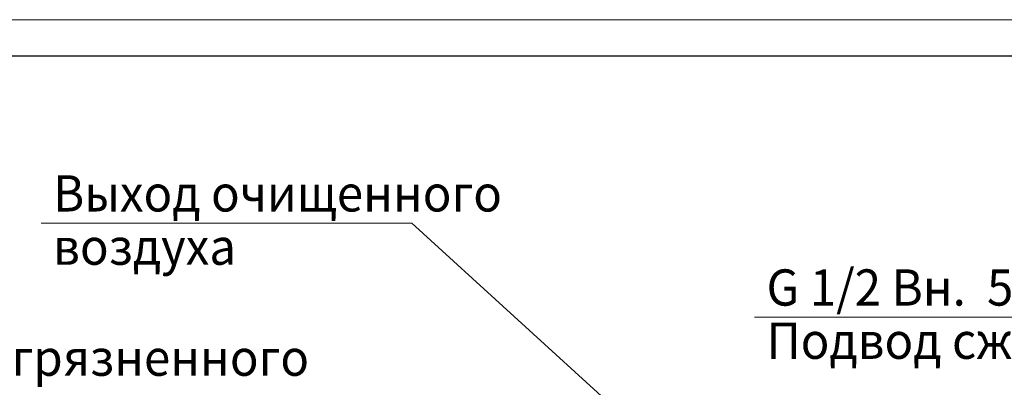
# Model space of a CAD drawing. Units: millimetres. Extents: x 0 to 24297, y -6 to 16800.
# Drawn here: x 9892 to 15333, y 14771 to 16800 of the extents above; entities that cross this region are included whole.
import ezdxf

# ---------------------------------------------------------------- set-up
doc = ezdxf.new("R2010")
doc.units = ezdxf.units.MM
doc.linetypes.add('K5LT_BASIC', pattern=[0])
doc.linetypes.add('K5LT_THIN', pattern=[0])
doc.layers.add('FOR', color=7, linetype='Continuous', true_color=0xffffff)
doc.styles.add('KTEXTSTYLE', font='GOST_AU.ttf', dxfattribs={"width": 0.96, "height": 5})

msp = doc.modelspace()

# ---------------------------------------------------------------- linework, layer by layer
msp.add_line((12058.5, 15676.6), (13746.6, 14142.2))
at = {"layer": 'FOR', "color": 7, "linetype": 'K5LT_THIN', "lineweight": 13}
for p, q in [((0, 16800), (23760, 16800)), ((12058.5, 15676.6), (10010.6, 15676.6)), ((16000.5, 15157.3), (13952.7, 15157.3))]:
    msp.add_line(p, q, dxfattribs=at)
at = {"layer": 'FOR', "color": 5, "linetype": 'K5LT_BASIC', "lineweight": 25, "true_color": 0x0000ff}
msp.add_line((800, 16600), (23560, 16600), dxfattribs=at)

# ---------------------------------------------------------------- texts
at = {"layer": 'FOR', "color": 7, "style": 'KTEXTSTYLE', "oblique": 15, "width": 0.96}
for s, p in [('Выход очищенного', (10076.9, 15741.2)), ('воздуха', (10076.9, 15447.2)), ('G 1/2 Вн.  5 шт.', (14018.9, 15221.8)), ('Подвод сж. воздуха', (14018.9, 14927.8)), ('Вход загрязненного', (8891.2, 14834.4))]:
    msp.add_text(s, height=200, dxfattribs=at).set_placement(p)

doc.saveas('drawing.dxf')
